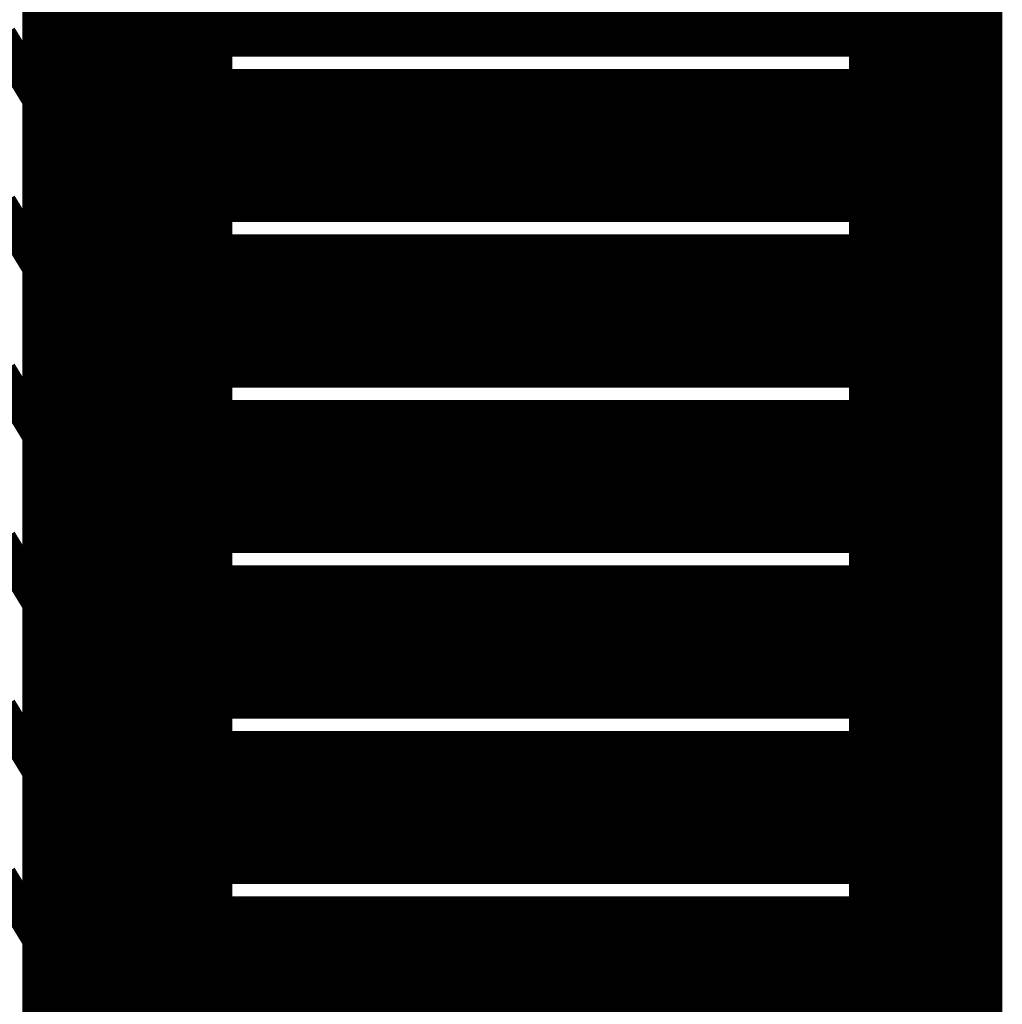
# Model space of a CAD drawing. Extents: x -1.35 to 0.4, y 1.55 to 3.94.
# Drawn here: x 0.27 to 0.35, y 2.26 to 2.35 of the extents above; entities that cross this region are included whole.
import ezdxf

# ---------------------------------------------------------------- set-up
doc = ezdxf.new("R2010")
doc.units = 0
doc.header["$MEASUREMENT"] = 0

msp = doc.modelspace()

# ---------------------------------------------------------------- linework, layer by layer
at = {"color": 0}
for points in [[(0.278059, 2.65615, 0.003, 0.003, 0), (0.278059, 1.90615, 0.003, 0.003, 0)], [(0.278059, 1.90615, 0.003, 0.003, 0), (0.278059, 2.65615, 0.003, 0.003, 0)], [(0.278059, 2.65615, 0.003, 0.003, 0), (0.278059, 1.90615, 0.003, 0.003, 0)], [(0.278059, 1.90615, 0.003, 0.003, 0), (0.278059, 2.65615, 0.003, 0.003, 0)], [(0.347854, 1.90615, 0.003, 0.003, 0), (0.347854, 2.65615, 0.003, 0.003, 0)], [(0.347854, 1.90615, 0.003, 0.003, 0), (0.347854, 2.65615, 0.003, 0.003, 0)], [(0.278059, 2.35615, 0.01389, 0.01389, 0), (0.278059, 2.38615, 0.01389, 0.01389, 0)], [(0.347854, 2.38615, 0.01389, 0.01389, 0), (0.347854, 2.35615, 0.01389, 0.01389, 0)], [(0.276555, 2.349618, 0.003, 0.003, 0), (0.276555, 2.380213, 0.003, 0.003, 0)], [(0.276555, 2.349618, 0.003, 0.003, 0), (0.276555, 2.380213, 0.003, 0.003, 0)], [(0.278059, 2.34115, 0.01389, 0.01389, 0), (0.278059, 2.37115, 0.01389, 0.01389, 0)], [(0.347854, 2.37115, 0.01389, 0.01389, 0), (0.347854, 2.34115, 0.01389, 0.01389, 0)], [(0.278059, 2.372898, 0.003, 0.003, 0), (0.278059, 2.342303, 0.003, 0.003, 0)], [(0.278059, 2.372898, 0.003, 0.003, 0), (0.278059, 2.342303, 0.003, 0.003, 0)], [(0.278059, 2.34115, 0.003, 0.003, 0), (0.278059, 2.37115, 0.003, 0.003, 0)], [(0.347854, 2.37115, 0.003, 0.003, 0), (0.347854, 2.34115, 0.003, 0.003, 0)], [(0.276555, 2.334327, 0.003, 0.003, 0), (0.276555, 2.364906, 0.003, 0.003, 0)], [(0.276555, 2.334327, 0.003, 0.003, 0), (0.276555, 2.364906, 0.003, 0.003, 0)], [(0.278059, 2.32615, 0.01389, 0.01389, 0), (0.278059, 2.35615, 0.01389, 0.01389, 0)], [(0.278059, 2.35615, 0.01389, 0.01389, 0), (0.347854, 2.35615, 0.01389, 0.01389, 0)], [(0.347854, 2.35615, 0.01389, 0.01389, 0), (0.278059, 2.35615, 0.01389, 0.01389, 0)], [(0.347854, 2.35615, 0.01389, 0.01389, 0), (0.347854, 2.32615, 0.01389, 0.01389, 0)], [(0.278059, 2.357591, 0.003, 0.003, 0), (0.278059, 2.327012, 0.003, 0.003, 0)], [(0.278059, 2.357591, 0.003, 0.003, 0), (0.278059, 2.327012, 0.003, 0.003, 0)], [(0.278059, 2.32615, 0.003, 0.003, 0), (0.278059, 2.35615, 0.003, 0.003, 0)], [(0.347854, 2.35615, 0.003, 0.003, 0), (0.347854, 2.32615, 0.003, 0.003, 0)], [(0.276555, 2.319039, 0.003, 0.003, 0), (0.276555, 2.349618, 0.003, 0.003, 0)], [(0.276555, 2.349618, 0.003, 0.003, 0), (0.278059, 2.342303, 0.003, 0.003, 0)], [(0.278059, 2.342303, 0.003, 0.003, 0), (0.276555, 2.349618, 0.003, 0.003, 0)], [(0.276555, 2.319039, 0.003, 0.003, 0), (0.276555, 2.349618, 0.003, 0.003, 0)], [(0.276555, 2.349618, 0.003, 0.003, 0), (0.278059, 2.342303, 0.003, 0.003, 0)], [(0.278059, 2.342303, 0.003, 0.003, 0), (0.276555, 2.349618, 0.003, 0.003, 0)], [(0.278059, 2.31115, 0.01389, 0.01389, 0), (0.278059, 2.34115, 0.01389, 0.01389, 0)], [(0.278059, 2.34115, 0.01389, 0.01389, 0), (0.347854, 2.34115, 0.01389, 0.01389, 0)], [(0.347854, 2.34115, 0.01389, 0.01389, 0), (0.278059, 2.34115, 0.01389, 0.01389, 0)], [(0.347854, 2.34115, 0.01389, 0.01389, 0), (0.347854, 2.31115, 0.01389, 0.01389, 0)], [(0.278059, 2.342303, 0.003, 0.003, 0), (0.278059, 2.311724, 0.003, 0.003, 0)], [(0.278059, 2.342303, 0.003, 0.003, 0), (0.278059, 2.311724, 0.003, 0.003, 0)], [(0.278059, 2.31115, 0.003, 0.003, 0), (0.278059, 2.34115, 0.003, 0.003, 0)], [(0.278059, 2.34115, 0.003, 0.003, 0), (0.347854, 2.34115, 0.003, 0.003, 0)], [(0.347854, 2.34115, 0.003, 0.003, 0), (0.278059, 2.34115, 0.003, 0.003, 0)], [(0.347854, 2.34115, 0.003, 0.003, 0), (0.347854, 2.31115, 0.003, 0.003, 0)], [(0.276555, 2.303752, 0.003, 0.003, 0), (0.276555, 2.334327, 0.003, 0.003, 0)], [(0.276555, 2.334327, 0.003, 0.003, 0), (0.278059, 2.327012, 0.003, 0.003, 0)], [(0.278059, 2.327012, 0.003, 0.003, 0), (0.276555, 2.334327, 0.003, 0.003, 0)], [(0.276555, 2.303752, 0.003, 0.003, 0), (0.276555, 2.334327, 0.003, 0.003, 0)], [(0.276555, 2.334327, 0.003, 0.003, 0), (0.278059, 2.327012, 0.003, 0.003, 0)], [(0.278059, 2.327012, 0.003, 0.003, 0), (0.276555, 2.334327, 0.003, 0.003, 0)], [(0.278059, 2.29615, 0.01389, 0.01389, 0), (0.278059, 2.32615, 0.01389, 0.01389, 0)], [(0.278059, 2.32615, 0.01389, 0.01389, 0), (0.347854, 2.32615, 0.01389, 0.01389, 0)], [(0.347854, 2.32615, 0.01389, 0.01389, 0), (0.278059, 2.32615, 0.01389, 0.01389, 0)], [(0.347854, 2.32615, 0.01389, 0.01389, 0), (0.347854, 2.29615, 0.01389, 0.01389, 0)], [(0.278059, 2.327012, 0.003, 0.003, 0), (0.278059, 2.296437, 0.003, 0.003, 0)], [(0.278059, 2.327012, 0.003, 0.003, 0), (0.278059, 2.296437, 0.003, 0.003, 0)], [(0.278059, 2.29615, 0.003, 0.003, 0), (0.278059, 2.32615, 0.003, 0.003, 0)], [(0.278059, 2.32615, 0.003, 0.003, 0), (0.347854, 2.32615, 0.003, 0.003, 0)], [(0.347854, 2.32615, 0.003, 0.003, 0), (0.278059, 2.32615, 0.003, 0.003, 0)], [(0.347854, 2.32615, 0.003, 0.003, 0), (0.347854, 2.29615, 0.003, 0.003, 0)], [(0.278059, 2.311724, 0.003, 0.003, 0), (0.276555, 2.319039, 0.003, 0.003, 0)], [(0.278059, 2.311724, 0.003, 0.003, 0), (0.276555, 2.319039, 0.003, 0.003, 0)], [(0.278059, 2.28115, 0.01389, 0.01389, 0), (0.278059, 2.31115, 0.01389, 0.01389, 0)], [(0.278059, 2.31115, 0.01389, 0.01389, 0), (0.347854, 2.31115, 0.01389, 0.01389, 0)], [(0.347854, 2.31115, 0.01389, 0.01389, 0), (0.278059, 2.31115, 0.01389, 0.01389, 0)], [(0.347854, 2.31115, 0.01389, 0.01389, 0), (0.347854, 2.28115, 0.01389, 0.01389, 0)], [(0.278059, 2.28115, 0.003, 0.003, 0), (0.278059, 2.31115, 0.003, 0.003, 0)], [(0.278059, 2.31115, 0.003, 0.003, 0), (0.347854, 2.31115, 0.003, 0.003, 0)], [(0.347854, 2.31115, 0.003, 0.003, 0), (0.278059, 2.31115, 0.003, 0.003, 0)], [(0.347854, 2.31115, 0.003, 0.003, 0), (0.347854, 2.28115, 0.003, 0.003, 0)], [(0.278059, 2.296437, 0.003, 0.003, 0), (0.276555, 2.303752, 0.003, 0.003, 0)], [(0.278059, 2.296437, 0.003, 0.003, 0), (0.276555, 2.303752, 0.003, 0.003, 0)], [(0.278059, 2.26615, 0.01389, 0.01389, 0), (0.278059, 2.29615, 0.01389, 0.01389, 0)], [(0.278059, 2.29615, 0.01389, 0.01389, 0), (0.347854, 2.29615, 0.01389, 0.01389, 0)], [(0.347854, 2.29615, 0.01389, 0.01389, 0), (0.278059, 2.29615, 0.01389, 0.01389, 0)], [(0.347854, 2.29615, 0.01389, 0.01389, 0), (0.347854, 2.26615, 0.01389, 0.01389, 0)], [(0.278059, 2.26615, 0.003, 0.003, 0), (0.278059, 2.29615, 0.003, 0.003, 0)], [(0.278059, 2.29615, 0.003, 0.003, 0), (0.347854, 2.29615, 0.003, 0.003, 0)], [(0.347854, 2.29615, 0.003, 0.003, 0), (0.278059, 2.29615, 0.003, 0.003, 0)], [(0.347854, 2.29615, 0.003, 0.003, 0), (0.347854, 2.26615, 0.003, 0.003, 0)], [(0.278059, 2.25115, 0.01389, 0.01389, 0), (0.278059, 2.28115, 0.01389, 0.01389, 0)], [(0.278059, 2.28115, 0.01389, 0.01389, 0), (0.347854, 2.28115, 0.01389, 0.01389, 0)], [(0.347854, 2.28115, 0.01389, 0.01389, 0), (0.278059, 2.28115, 0.01389, 0.01389, 0)], [(0.347854, 2.28115, 0.01389, 0.01389, 0), (0.347854, 2.25115, 0.01389, 0.01389, 0)], [(0.278059, 2.25115, 0.003, 0.003, 0), (0.278059, 2.28115, 0.003, 0.003, 0)], [(0.278059, 2.28115, 0.003, 0.003, 0), (0.347854, 2.28115, 0.003, 0.003, 0)], [(0.347854, 2.28115, 0.003, 0.003, 0), (0.278059, 2.28115, 0.003, 0.003, 0)], [(0.347854, 2.28115, 0.003, 0.003, 0), (0.347854, 2.25115, 0.003, 0.003, 0)], [(0.278059, 2.23615, 0.01389, 0.01389, 0), (0.278059, 2.26615, 0.01389, 0.01389, 0)], [(0.278059, 2.26615, 0.01389, 0.01389, 0), (0.347854, 2.26615, 0.01389, 0.01389, 0)], [(0.347854, 2.26615, 0.01389, 0.01389, 0), (0.278059, 2.26615, 0.01389, 0.01389, 0)], [(0.347854, 2.26615, 0.01389, 0.01389, 0), (0.347854, 2.23615, 0.01389, 0.01389, 0)], [(0.278059, 2.23615, 0.003, 0.003, 0), (0.278059, 2.26615, 0.003, 0.003, 0)], [(0.278059, 2.26615, 0.003, 0.003, 0), (0.347854, 2.26615, 0.003, 0.003, 0)], [(0.347854, 2.26615, 0.003, 0.003, 0), (0.278059, 2.26615, 0.003, 0.003, 0)], [(0.347854, 2.26615, 0.003, 0.003, 0), (0.347854, 2.23615, 0.003, 0.003, 0)]]:
    msp.add_lwpolyline(points, format="xyseb", dxfattribs=at)
at = {"color": 118}
for points in [[(0.276555, 2.380154, 0.003, 0.003, 0), (0.276555, 2.349587, 0.003, 0.003, 0)], [(0.276555, 2.380154, 0.003, 0.003, 0), (0.276555, 2.349587, 0.003, 0.003, 0)], [(0.272811, 2.348114, 0.003, 0.003, 0), (0.272811, 2.378661, 0.003, 0.003, 0)], [(0.272811, 2.348114, 0.003, 0.003, 0), (0.272811, 2.378661, 0.003, 0.003, 0)], [(0.272811, 2.378594, 0.003, 0.003, 0), (0.272811, 2.348079, 0.003, 0.003, 0)], [(0.272811, 2.378594, 0.003, 0.003, 0), (0.272811, 2.348079, 0.003, 0.003, 0)], [(0.267476, 2.345354, 0.003, 0.003, 0), (0.267476, 2.375843, 0.003, 0.003, 0)], [(0.267476, 2.345354, 0.003, 0.003, 0), (0.267476, 2.375843, 0.003, 0.003, 0)], [(0.267476, 2.375787, 0.003, 0.003, 0), (0.267476, 2.345327, 0.003, 0.003, 0)], [(0.267476, 2.375787, 0.003, 0.003, 0), (0.267476, 2.345327, 0.003, 0.003, 0)], [(0.274839, 2.34137, 0.003, 0.003, 0), (0.274839, 2.371941, 0.003, 0.003, 0)], [(0.274839, 2.34137, 0.003, 0.003, 0), (0.274839, 2.371941, 0.003, 0.003, 0)], [(0.274839, 2.371886, 0.003, 0.003, 0), (0.274839, 2.341339, 0.003, 0.003, 0)], [(0.274839, 2.371886, 0.003, 0.003, 0), (0.274839, 2.341339, 0.003, 0.003, 0)], [(0.27039, 2.339283, 0.003, 0.003, 0), (0.27039, 2.369803, 0.003, 0.003, 0)], [(0.27039, 2.339283, 0.003, 0.003, 0), (0.27039, 2.369803, 0.003, 0.003, 0)], [(0.27039, 2.369744, 0.003, 0.003, 0), (0.27039, 2.339256, 0.003, 0.003, 0)], [(0.27039, 2.369744, 0.003, 0.003, 0), (0.27039, 2.339256, 0.003, 0.003, 0)], [(0.276555, 2.36487, 0.003, 0.003, 0), (0.276555, 2.334299, 0.003, 0.003, 0)], [(0.276555, 2.36487, 0.003, 0.003, 0), (0.276555, 2.334299, 0.003, 0.003, 0)], [(0.272811, 2.332846, 0.003, 0.003, 0), (0.272811, 2.363394, 0.003, 0.003, 0)], [(0.272811, 2.332846, 0.003, 0.003, 0), (0.272811, 2.363394, 0.003, 0.003, 0)], [(0.272811, 2.363339, 0.003, 0.003, 0), (0.272811, 2.332819, 0.003, 0.003, 0)], [(0.272811, 2.363339, 0.003, 0.003, 0), (0.272811, 2.332819, 0.003, 0.003, 0)], [(0.267476, 2.33011, 0.003, 0.003, 0), (0.267476, 2.360598, 0.003, 0.003, 0)], [(0.267476, 2.33011, 0.003, 0.003, 0), (0.267476, 2.360598, 0.003, 0.003, 0)], [(0.267476, 2.360555, 0.003, 0.003, 0), (0.267476, 2.330102, 0.003, 0.003, 0)], [(0.267476, 2.360555, 0.003, 0.003, 0), (0.267476, 2.330102, 0.003, 0.003, 0)], [(0.274839, 2.326087, 0.003, 0.003, 0), (0.274839, 2.356657, 0.003, 0.003, 0)], [(0.274839, 2.356657, 0.003, 0.003, 0), (0.276555, 2.349587, 0.003, 0.003, 0)], [(0.276555, 2.349587, 0.003, 0.003, 0), (0.274839, 2.356657, 0.003, 0.003, 0)], [(0.274839, 2.326087, 0.003, 0.003, 0), (0.274839, 2.356657, 0.003, 0.003, 0)], [(0.274839, 2.356657, 0.003, 0.003, 0), (0.276555, 2.349587, 0.003, 0.003, 0)], [(0.276555, 2.349587, 0.003, 0.003, 0), (0.274839, 2.356657, 0.003, 0.003, 0)], [(0.274839, 2.356618, 0.003, 0.003, 0), (0.274839, 2.326071, 0.003, 0.003, 0)], [(0.274839, 2.356618, 0.003, 0.003, 0), (0.274839, 2.326071, 0.003, 0.003, 0)], [(0.27039, 2.324024, 0.003, 0.003, 0), (0.27039, 2.354543, 0.003, 0.003, 0)], [(0.27039, 2.354543, 0.003, 0.003, 0), (0.272811, 2.348079, 0.003, 0.003, 0)], [(0.272811, 2.348079, 0.003, 0.003, 0), (0.27039, 2.354543, 0.003, 0.003, 0)], [(0.27039, 2.324024, 0.003, 0.003, 0), (0.27039, 2.354543, 0.003, 0.003, 0)], [(0.27039, 2.354543, 0.003, 0.003, 0), (0.272811, 2.348079, 0.003, 0.003, 0)], [(0.272811, 2.348079, 0.003, 0.003, 0), (0.27039, 2.354543, 0.003, 0.003, 0)], [(0.27039, 2.3545, 0.003, 0.003, 0), (0.27039, 2.324012, 0.003, 0.003, 0)], [(0.27039, 2.3545, 0.003, 0.003, 0), (0.27039, 2.324012, 0.003, 0.003, 0)], [(0.263992, 2.351043, 0.003, 0.003, 0), (0.267476, 2.345327, 0.003, 0.003, 0)], [(0.267476, 2.345327, 0.003, 0.003, 0), (0.263992, 2.351043, 0.003, 0.003, 0)], [(0.263992, 2.351043, 0.003, 0.003, 0), (0.267476, 2.345327, 0.003, 0.003, 0)], [(0.267476, 2.345327, 0.003, 0.003, 0), (0.263992, 2.351043, 0.003, 0.003, 0)], [(0.276555, 2.349587, 0.003, 0.003, 0), (0.276555, 2.319016, 0.003, 0.003, 0)], [(0.276555, 2.349587, 0.003, 0.003, 0), (0.276555, 2.319016, 0.003, 0.003, 0)], [(0.272811, 2.317579, 0.003, 0.003, 0), (0.272811, 2.348114, 0.003, 0.003, 0)], [(0.272811, 2.348114, 0.003, 0.003, 0), (0.274839, 2.341339, 0.003, 0.003, 0)], [(0.274839, 2.341339, 0.003, 0.003, 0), (0.272811, 2.348114, 0.003, 0.003, 0)], [(0.272811, 2.317579, 0.003, 0.003, 0), (0.272811, 2.348114, 0.003, 0.003, 0)], [(0.272811, 2.348114, 0.003, 0.003, 0), (0.274839, 2.341339, 0.003, 0.003, 0)], [(0.274839, 2.341339, 0.003, 0.003, 0), (0.272811, 2.348114, 0.003, 0.003, 0)], [(0.272811, 2.348079, 0.003, 0.003, 0), (0.272811, 2.317559, 0.003, 0.003, 0)], [(0.272811, 2.348079, 0.003, 0.003, 0), (0.272811, 2.317559, 0.003, 0.003, 0)], [(0.267476, 2.314866, 0.003, 0.003, 0), (0.267476, 2.345354, 0.003, 0.003, 0)], [(0.267476, 2.345354, 0.003, 0.003, 0), (0.27039, 2.339256, 0.003, 0.003, 0)], [(0.27039, 2.339256, 0.003, 0.003, 0), (0.267476, 2.345354, 0.003, 0.003, 0)], [(0.267476, 2.314866, 0.003, 0.003, 0), (0.267476, 2.345354, 0.003, 0.003, 0)], [(0.267476, 2.345354, 0.003, 0.003, 0), (0.27039, 2.339256, 0.003, 0.003, 0)], [(0.27039, 2.339256, 0.003, 0.003, 0), (0.267476, 2.345354, 0.003, 0.003, 0)], [(0.267476, 2.345327, 0.003, 0.003, 0), (0.267476, 2.314874, 0.003, 0.003, 0)], [(0.267476, 2.345327, 0.003, 0.003, 0), (0.267476, 2.314874, 0.003, 0.003, 0)], [(0.274839, 2.310803, 0.003, 0.003, 0), (0.274839, 2.34137, 0.003, 0.003, 0)], [(0.274839, 2.34137, 0.003, 0.003, 0), (0.276555, 2.334299, 0.003, 0.003, 0)], [(0.276555, 2.334299, 0.003, 0.003, 0), (0.274839, 2.34137, 0.003, 0.003, 0)], [(0.274839, 2.310803, 0.003, 0.003, 0), (0.274839, 2.34137, 0.003, 0.003, 0)], [(0.274839, 2.34137, 0.003, 0.003, 0), (0.276555, 2.334299, 0.003, 0.003, 0)], [(0.276555, 2.334299, 0.003, 0.003, 0), (0.274839, 2.34137, 0.003, 0.003, 0)], [(0.274839, 2.341339, 0.003, 0.003, 0), (0.274839, 2.310803, 0.003, 0.003, 0)], [(0.274839, 2.341339, 0.003, 0.003, 0), (0.274839, 2.310803, 0.003, 0.003, 0)], [(0.27039, 2.308768, 0.003, 0.003, 0), (0.27039, 2.339283, 0.003, 0.003, 0)], [(0.27039, 2.339283, 0.003, 0.003, 0), (0.272811, 2.332819, 0.003, 0.003, 0)], [(0.272811, 2.332819, 0.003, 0.003, 0), (0.27039, 2.339283, 0.003, 0.003, 0)], [(0.27039, 2.308768, 0.003, 0.003, 0), (0.27039, 2.339283, 0.003, 0.003, 0)], [(0.27039, 2.339283, 0.003, 0.003, 0), (0.272811, 2.332819, 0.003, 0.003, 0)], [(0.272811, 2.332819, 0.003, 0.003, 0), (0.27039, 2.339283, 0.003, 0.003, 0)], [(0.27039, 2.339256, 0.003, 0.003, 0), (0.27039, 2.308768, 0.003, 0.003, 0)], [(0.27039, 2.339256, 0.003, 0.003, 0), (0.27039, 2.308768, 0.003, 0.003, 0)], [(0.263992, 2.335819, 0.003, 0.003, 0), (0.267476, 2.330102, 0.003, 0.003, 0)], [(0.267476, 2.330102, 0.003, 0.003, 0), (0.263992, 2.335819, 0.003, 0.003, 0)], [(0.263992, 2.335819, 0.003, 0.003, 0), (0.267476, 2.330102, 0.003, 0.003, 0)], [(0.267476, 2.330102, 0.003, 0.003, 0), (0.263992, 2.335819, 0.003, 0.003, 0)], [(0.276555, 2.334299, 0.003, 0.003, 0), (0.276555, 2.303732, 0.003, 0.003, 0)], [(0.276555, 2.334299, 0.003, 0.003, 0), (0.276555, 2.303732, 0.003, 0.003, 0)], [(0.272811, 2.302307, 0.003, 0.003, 0), (0.272811, 2.332846, 0.003, 0.003, 0)], [(0.272811, 2.332846, 0.003, 0.003, 0), (0.274839, 2.326071, 0.003, 0.003, 0)], [(0.274839, 2.326071, 0.003, 0.003, 0), (0.272811, 2.332846, 0.003, 0.003, 0)], [(0.272811, 2.302307, 0.003, 0.003, 0), (0.272811, 2.332846, 0.003, 0.003, 0)], [(0.272811, 2.332846, 0.003, 0.003, 0), (0.274839, 2.326071, 0.003, 0.003, 0)], [(0.274839, 2.326071, 0.003, 0.003, 0), (0.272811, 2.332846, 0.003, 0.003, 0)], [(0.272811, 2.332819, 0.003, 0.003, 0), (0.272811, 2.302303, 0.003, 0.003, 0)], [(0.272811, 2.332819, 0.003, 0.003, 0), (0.272811, 2.302303, 0.003, 0.003, 0)], [(0.267476, 2.299626, 0.003, 0.003, 0), (0.267476, 2.33011, 0.003, 0.003, 0)], [(0.267476, 2.33011, 0.003, 0.003, 0), (0.27039, 2.324012, 0.003, 0.003, 0)], [(0.27039, 2.324012, 0.003, 0.003, 0), (0.267476, 2.33011, 0.003, 0.003, 0)], [(0.267476, 2.299626, 0.003, 0.003, 0), (0.267476, 2.33011, 0.003, 0.003, 0)], [(0.267476, 2.33011, 0.003, 0.003, 0), (0.27039, 2.324012, 0.003, 0.003, 0)], [(0.27039, 2.324012, 0.003, 0.003, 0), (0.267476, 2.33011, 0.003, 0.003, 0)], [(0.267476, 2.330102, 0.003, 0.003, 0), (0.267476, 2.299642, 0.003, 0.003, 0)], [(0.267476, 2.330102, 0.003, 0.003, 0), (0.267476, 2.299642, 0.003, 0.003, 0)], [(0.274839, 2.295516, 0.003, 0.003, 0), (0.274839, 2.326087, 0.003, 0.003, 0)], [(0.274839, 2.326087, 0.003, 0.003, 0), (0.276555, 2.319016, 0.003, 0.003, 0)], [(0.276555, 2.319016, 0.003, 0.003, 0), (0.274839, 2.326087, 0.003, 0.003, 0)], [(0.274839, 2.295516, 0.003, 0.003, 0), (0.274839, 2.326087, 0.003, 0.003, 0)], [(0.274839, 2.326087, 0.003, 0.003, 0), (0.276555, 2.319016, 0.003, 0.003, 0)], [(0.276555, 2.319016, 0.003, 0.003, 0), (0.274839, 2.326087, 0.003, 0.003, 0)], [(0.274839, 2.326071, 0.003, 0.003, 0), (0.274839, 2.295531, 0.003, 0.003, 0)], [(0.274839, 2.326071, 0.003, 0.003, 0), (0.274839, 2.295531, 0.003, 0.003, 0)], [(0.27039, 2.293512, 0.003, 0.003, 0), (0.27039, 2.324024, 0.003, 0.003, 0)], [(0.27039, 2.324024, 0.003, 0.003, 0), (0.272811, 2.317559, 0.003, 0.003, 0)], [(0.272811, 2.317559, 0.003, 0.003, 0), (0.27039, 2.324024, 0.003, 0.003, 0)], [(0.27039, 2.293512, 0.003, 0.003, 0), (0.27039, 2.324024, 0.003, 0.003, 0)], [(0.27039, 2.324024, 0.003, 0.003, 0), (0.272811, 2.317559, 0.003, 0.003, 0)], [(0.272811, 2.317559, 0.003, 0.003, 0), (0.27039, 2.324024, 0.003, 0.003, 0)], [(0.27039, 2.324012, 0.003, 0.003, 0), (0.27039, 2.293528, 0.003, 0.003, 0)], [(0.27039, 2.324012, 0.003, 0.003, 0), (0.27039, 2.293528, 0.003, 0.003, 0)], [(0.263992, 2.320587, 0.003, 0.003, 0), (0.267476, 2.314874, 0.003, 0.003, 0)], [(0.267476, 2.314874, 0.003, 0.003, 0), (0.263992, 2.320587, 0.003, 0.003, 0)], [(0.263992, 2.320587, 0.003, 0.003, 0), (0.267476, 2.314874, 0.003, 0.003, 0)], [(0.267476, 2.314874, 0.003, 0.003, 0), (0.263992, 2.320587, 0.003, 0.003, 0)], [(0.276555, 2.288445, 0.003, 0.003, 0), (0.276555, 2.319039, 0.003, 0.003, 0)], [(0.276555, 2.319039, 0.003, 0.003, 0), (0.278059, 2.311724, 0.003, 0.003, 0)], [(0.276555, 2.288445, 0.003, 0.003, 0), (0.276555, 2.319039, 0.003, 0.003, 0)], [(0.276555, 2.319039, 0.003, 0.003, 0), (0.278059, 2.311724, 0.003, 0.003, 0)], [(0.276555, 2.319016, 0.003, 0.003, 0), (0.276555, 2.288445, 0.003, 0.003, 0)], [(0.276555, 2.319016, 0.003, 0.003, 0), (0.276555, 2.288445, 0.003, 0.003, 0)], [(0.272811, 2.287035, 0.003, 0.003, 0), (0.272811, 2.317579, 0.003, 0.003, 0)], [(0.272811, 2.317579, 0.003, 0.003, 0), (0.274839, 2.310803, 0.003, 0.003, 0)], [(0.274839, 2.310803, 0.003, 0.003, 0), (0.272811, 2.317579, 0.003, 0.003, 0)], [(0.272811, 2.287035, 0.003, 0.003, 0), (0.272811, 2.317579, 0.003, 0.003, 0)], [(0.272811, 2.317579, 0.003, 0.003, 0), (0.274839, 2.310803, 0.003, 0.003, 0)], [(0.274839, 2.310803, 0.003, 0.003, 0), (0.272811, 2.317579, 0.003, 0.003, 0)], [(0.272811, 2.317559, 0.003, 0.003, 0), (0.272811, 2.287047, 0.003, 0.003, 0)], [(0.272811, 2.317559, 0.003, 0.003, 0), (0.272811, 2.287047, 0.003, 0.003, 0)], [(0.267476, 2.314874, 0.003, 0.003, 0), (0.267476, 2.284417, 0.003, 0.003, 0)], [(0.267476, 2.314874, 0.003, 0.003, 0), (0.267476, 2.284417, 0.003, 0.003, 0)], [(0.267476, 2.284382, 0.003, 0.003, 0), (0.267476, 2.314866, 0.003, 0.003, 0)], [(0.267476, 2.314866, 0.003, 0.003, 0), (0.27039, 2.308768, 0.003, 0.003, 0)], [(0.27039, 2.308768, 0.003, 0.003, 0), (0.267476, 2.314866, 0.003, 0.003, 0)], [(0.267476, 2.284382, 0.003, 0.003, 0), (0.267476, 2.314866, 0.003, 0.003, 0)], [(0.267476, 2.314866, 0.003, 0.003, 0), (0.27039, 2.308768, 0.003, 0.003, 0)], [(0.27039, 2.308768, 0.003, 0.003, 0), (0.267476, 2.314866, 0.003, 0.003, 0)], [(0.278059, 2.311724, 0.003, 0.003, 0), (0.278059, 2.28113, 0.003, 0.003, 0)], [(0.278059, 2.311724, 0.003, 0.003, 0), (0.278059, 2.28113, 0.003, 0.003, 0)], [(0.274839, 2.280248, 0.003, 0.003, 0), (0.274839, 2.310803, 0.003, 0.003, 0)], [(0.274839, 2.310803, 0.003, 0.003, 0), (0.276555, 2.303732, 0.003, 0.003, 0)], [(0.276555, 2.303732, 0.003, 0.003, 0), (0.274839, 2.310803, 0.003, 0.003, 0)], [(0.274839, 2.310803, 0.003, 0.003, 0), (0.274839, 2.28026, 0.003, 0.003, 0)], [(0.274839, 2.280248, 0.003, 0.003, 0), (0.274839, 2.310803, 0.003, 0.003, 0)], [(0.274839, 2.310803, 0.003, 0.003, 0), (0.276555, 2.303732, 0.003, 0.003, 0)], [(0.276555, 2.303732, 0.003, 0.003, 0), (0.274839, 2.310803, 0.003, 0.003, 0)], [(0.274839, 2.310803, 0.003, 0.003, 0), (0.274839, 2.28026, 0.003, 0.003, 0)], [(0.27039, 2.278252, 0.003, 0.003, 0), (0.27039, 2.308768, 0.003, 0.003, 0)], [(0.27039, 2.308768, 0.003, 0.003, 0), (0.272811, 2.302303, 0.003, 0.003, 0)], [(0.272811, 2.302303, 0.003, 0.003, 0), (0.27039, 2.308768, 0.003, 0.003, 0)], [(0.27039, 2.308768, 0.003, 0.003, 0), (0.27039, 2.278283, 0.003, 0.003, 0)], [(0.27039, 2.278252, 0.003, 0.003, 0), (0.27039, 2.308768, 0.003, 0.003, 0)], [(0.27039, 2.308768, 0.003, 0.003, 0), (0.272811, 2.302303, 0.003, 0.003, 0)], [(0.272811, 2.302303, 0.003, 0.003, 0), (0.27039, 2.308768, 0.003, 0.003, 0)], [(0.27039, 2.308768, 0.003, 0.003, 0), (0.27039, 2.278283, 0.003, 0.003, 0)], [(0.263992, 2.305358, 0.003, 0.003, 0), (0.267476, 2.299642, 0.003, 0.003, 0)], [(0.267476, 2.299642, 0.003, 0.003, 0), (0.263992, 2.305358, 0.003, 0.003, 0)], [(0.263992, 2.305358, 0.003, 0.003, 0), (0.267476, 2.299642, 0.003, 0.003, 0)], [(0.267476, 2.299642, 0.003, 0.003, 0), (0.263992, 2.305358, 0.003, 0.003, 0)], [(0.276555, 2.273154, 0.003, 0.003, 0), (0.276555, 2.303752, 0.003, 0.003, 0)], [(0.276555, 2.303752, 0.003, 0.003, 0), (0.278059, 2.296437, 0.003, 0.003, 0)], [(0.276555, 2.273154, 0.003, 0.003, 0), (0.276555, 2.303752, 0.003, 0.003, 0)], [(0.276555, 2.303752, 0.003, 0.003, 0), (0.278059, 2.296437, 0.003, 0.003, 0)], [(0.276555, 2.303732, 0.003, 0.003, 0), (0.276555, 2.273177, 0.003, 0.003, 0)], [(0.276555, 2.303732, 0.003, 0.003, 0), (0.276555, 2.273177, 0.003, 0.003, 0)], [(0.272811, 2.271768, 0.003, 0.003, 0), (0.272811, 2.302307, 0.003, 0.003, 0)], [(0.272811, 2.302307, 0.003, 0.003, 0), (0.274839, 2.295531, 0.003, 0.003, 0)], [(0.274839, 2.295531, 0.003, 0.003, 0), (0.272811, 2.302307, 0.003, 0.003, 0)], [(0.272811, 2.271768, 0.003, 0.003, 0), (0.272811, 2.302307, 0.003, 0.003, 0)], [(0.272811, 2.302307, 0.003, 0.003, 0), (0.274839, 2.295531, 0.003, 0.003, 0)], [(0.274839, 2.295531, 0.003, 0.003, 0), (0.272811, 2.302307, 0.003, 0.003, 0)], [(0.272811, 2.302303, 0.003, 0.003, 0), (0.272811, 2.271787, 0.003, 0.003, 0)], [(0.272811, 2.302303, 0.003, 0.003, 0), (0.272811, 2.271787, 0.003, 0.003, 0)], [(0.267476, 2.299642, 0.003, 0.003, 0), (0.267476, 2.269189, 0.003, 0.003, 0)], [(0.267476, 2.299642, 0.003, 0.003, 0), (0.267476, 2.269189, 0.003, 0.003, 0)], [(0.267476, 2.269138, 0.003, 0.003, 0), (0.267476, 2.299626, 0.003, 0.003, 0)], [(0.267476, 2.299626, 0.003, 0.003, 0), (0.27039, 2.293528, 0.003, 0.003, 0)], [(0.27039, 2.293528, 0.003, 0.003, 0), (0.267476, 2.299626, 0.003, 0.003, 0)], [(0.267476, 2.269138, 0.003, 0.003, 0), (0.267476, 2.299626, 0.003, 0.003, 0)], [(0.267476, 2.299626, 0.003, 0.003, 0), (0.27039, 2.293528, 0.003, 0.003, 0)], [(0.27039, 2.293528, 0.003, 0.003, 0), (0.267476, 2.299626, 0.003, 0.003, 0)], [(0.278059, 2.296437, 0.003, 0.003, 0), (0.278059, 2.265839, 0.003, 0.003, 0)], [(0.278059, 2.296437, 0.003, 0.003, 0), (0.278059, 2.265839, 0.003, 0.003, 0)], [(0.274839, 2.295531, 0.003, 0.003, 0), (0.274839, 2.264992, 0.003, 0.003, 0)], [(0.274839, 2.295531, 0.003, 0.003, 0), (0.274839, 2.264992, 0.003, 0.003, 0)], [(0.274839, 2.264965, 0.003, 0.003, 0), (0.274839, 2.295516, 0.003, 0.003, 0)], [(0.274839, 2.295516, 0.003, 0.003, 0), (0.276555, 2.288445, 0.003, 0.003, 0)], [(0.276555, 2.288445, 0.003, 0.003, 0), (0.274839, 2.295516, 0.003, 0.003, 0)], [(0.274839, 2.264965, 0.003, 0.003, 0), (0.274839, 2.295516, 0.003, 0.003, 0)], [(0.274839, 2.295516, 0.003, 0.003, 0), (0.276555, 2.288445, 0.003, 0.003, 0)], [(0.276555, 2.288445, 0.003, 0.003, 0), (0.274839, 2.295516, 0.003, 0.003, 0)], [(0.27039, 2.293528, 0.003, 0.003, 0), (0.27039, 2.263039, 0.003, 0.003, 0)], [(0.27039, 2.293528, 0.003, 0.003, 0), (0.27039, 2.263039, 0.003, 0.003, 0)], [(0.27039, 2.262992, 0.003, 0.003, 0), (0.27039, 2.293512, 0.003, 0.003, 0)], [(0.27039, 2.293512, 0.003, 0.003, 0), (0.272811, 2.287047, 0.003, 0.003, 0)], [(0.272811, 2.287047, 0.003, 0.003, 0), (0.27039, 2.293512, 0.003, 0.003, 0)], [(0.27039, 2.262992, 0.003, 0.003, 0), (0.27039, 2.293512, 0.003, 0.003, 0)], [(0.27039, 2.293512, 0.003, 0.003, 0), (0.272811, 2.287047, 0.003, 0.003, 0)], [(0.272811, 2.287047, 0.003, 0.003, 0), (0.27039, 2.293512, 0.003, 0.003, 0)], [(0.263992, 2.290134, 0.003, 0.003, 0), (0.267476, 2.284417, 0.003, 0.003, 0)], [(0.267476, 2.284417, 0.003, 0.003, 0), (0.263992, 2.290134, 0.003, 0.003, 0)], [(0.263992, 2.290134, 0.003, 0.003, 0), (0.267476, 2.284417, 0.003, 0.003, 0)], [(0.267476, 2.284417, 0.003, 0.003, 0), (0.263992, 2.290134, 0.003, 0.003, 0)], [(0.276555, 2.257866, 0.003, 0.003, 0), (0.276555, 2.288445, 0.003, 0.003, 0)], [(0.276555, 2.288445, 0.003, 0.003, 0), (0.278059, 2.28113, 0.003, 0.003, 0)], [(0.278059, 2.28113, 0.003, 0.003, 0), (0.276555, 2.288445, 0.003, 0.003, 0)], [(0.276555, 2.288445, 0.003, 0.003, 0), (0.276555, 2.257894, 0.003, 0.003, 0)], [(0.276555, 2.257866, 0.003, 0.003, 0), (0.276555, 2.288445, 0.003, 0.003, 0)], [(0.276555, 2.288445, 0.003, 0.003, 0), (0.278059, 2.28113, 0.003, 0.003, 0)], [(0.278059, 2.28113, 0.003, 0.003, 0), (0.276555, 2.288445, 0.003, 0.003, 0)], [(0.276555, 2.288445, 0.003, 0.003, 0), (0.276555, 2.257894, 0.003, 0.003, 0)], [(0.272811, 2.287047, 0.003, 0.003, 0), (0.272811, 2.256528, 0.003, 0.003, 0)], [(0.272811, 2.287047, 0.003, 0.003, 0), (0.272811, 2.256528, 0.003, 0.003, 0)], [(0.272811, 2.2565, 0.003, 0.003, 0), (0.272811, 2.287035, 0.003, 0.003, 0)], [(0.272811, 2.287035, 0.003, 0.003, 0), (0.274839, 2.28026, 0.003, 0.003, 0)], [(0.274839, 2.28026, 0.003, 0.003, 0), (0.272811, 2.287035, 0.003, 0.003, 0)], [(0.272811, 2.2565, 0.003, 0.003, 0), (0.272811, 2.287035, 0.003, 0.003, 0)], [(0.272811, 2.287035, 0.003, 0.003, 0), (0.274839, 2.28026, 0.003, 0.003, 0)], [(0.274839, 2.28026, 0.003, 0.003, 0), (0.272811, 2.287035, 0.003, 0.003, 0)], [(0.267476, 2.284417, 0.003, 0.003, 0), (0.267476, 2.253957, 0.003, 0.003, 0)], [(0.267476, 2.284417, 0.003, 0.003, 0), (0.267476, 2.253957, 0.003, 0.003, 0)], [(0.267476, 2.253894, 0.003, 0.003, 0), (0.267476, 2.284382, 0.003, 0.003, 0)], [(0.267476, 2.284382, 0.003, 0.003, 0), (0.27039, 2.278283, 0.003, 0.003, 0)], [(0.27039, 2.278283, 0.003, 0.003, 0), (0.267476, 2.284382, 0.003, 0.003, 0)], [(0.267476, 2.253894, 0.003, 0.003, 0), (0.267476, 2.284382, 0.003, 0.003, 0)], [(0.267476, 2.284382, 0.003, 0.003, 0), (0.27039, 2.278283, 0.003, 0.003, 0)], [(0.27039, 2.278283, 0.003, 0.003, 0), (0.267476, 2.284382, 0.003, 0.003, 0)], [(0.278059, 2.28113, 0.003, 0.003, 0), (0.278059, 2.250551, 0.003, 0.003, 0)], [(0.278059, 2.28113, 0.003, 0.003, 0), (0.278059, 2.250551, 0.003, 0.003, 0)], [(0.274839, 2.28026, 0.003, 0.003, 0), (0.274839, 2.249724, 0.003, 0.003, 0)], [(0.274839, 2.28026, 0.003, 0.003, 0), (0.274839, 2.249724, 0.003, 0.003, 0)], [(0.274839, 2.249677, 0.003, 0.003, 0), (0.274839, 2.280248, 0.003, 0.003, 0)], [(0.274839, 2.280248, 0.003, 0.003, 0), (0.276555, 2.273177, 0.003, 0.003, 0)], [(0.276555, 2.273177, 0.003, 0.003, 0), (0.274839, 2.280248, 0.003, 0.003, 0)], [(0.274839, 2.249677, 0.003, 0.003, 0), (0.274839, 2.280248, 0.003, 0.003, 0)], [(0.274839, 2.280248, 0.003, 0.003, 0), (0.276555, 2.273177, 0.003, 0.003, 0)], [(0.276555, 2.273177, 0.003, 0.003, 0), (0.274839, 2.280248, 0.003, 0.003, 0)], [(0.27039, 2.278283, 0.003, 0.003, 0), (0.27039, 2.247795, 0.003, 0.003, 0)], [(0.27039, 2.278283, 0.003, 0.003, 0), (0.27039, 2.247795, 0.003, 0.003, 0)], [(0.27039, 2.247736, 0.003, 0.003, 0), (0.27039, 2.278252, 0.003, 0.003, 0)], [(0.27039, 2.278252, 0.003, 0.003, 0), (0.272811, 2.271787, 0.003, 0.003, 0)], [(0.272811, 2.271787, 0.003, 0.003, 0), (0.27039, 2.278252, 0.003, 0.003, 0)], [(0.27039, 2.247736, 0.003, 0.003, 0), (0.27039, 2.278252, 0.003, 0.003, 0)], [(0.27039, 2.278252, 0.003, 0.003, 0), (0.272811, 2.271787, 0.003, 0.003, 0)], [(0.272811, 2.271787, 0.003, 0.003, 0), (0.27039, 2.278252, 0.003, 0.003, 0)], [(0.263992, 2.274906, 0.003, 0.003, 0), (0.267476, 2.269189, 0.003, 0.003, 0)], [(0.267476, 2.269189, 0.003, 0.003, 0), (0.263992, 2.274906, 0.003, 0.003, 0)], [(0.263992, 2.274906, 0.003, 0.003, 0), (0.267476, 2.269189, 0.003, 0.003, 0)], [(0.267476, 2.269189, 0.003, 0.003, 0), (0.263992, 2.274906, 0.003, 0.003, 0)], [(0.276555, 2.273177, 0.003, 0.003, 0), (0.276555, 2.242606, 0.003, 0.003, 0)], [(0.276555, 2.273177, 0.003, 0.003, 0), (0.276555, 2.242606, 0.003, 0.003, 0)], [(0.276555, 2.242579, 0.003, 0.003, 0), (0.276555, 2.273154, 0.003, 0.003, 0)], [(0.276555, 2.273154, 0.003, 0.003, 0), (0.278059, 2.265839, 0.003, 0.003, 0)], [(0.278059, 2.265839, 0.003, 0.003, 0), (0.276555, 2.273154, 0.003, 0.003, 0)], [(0.276555, 2.242579, 0.003, 0.003, 0), (0.276555, 2.273154, 0.003, 0.003, 0)], [(0.276555, 2.273154, 0.003, 0.003, 0), (0.278059, 2.265839, 0.003, 0.003, 0)], [(0.278059, 2.265839, 0.003, 0.003, 0), (0.276555, 2.273154, 0.003, 0.003, 0)], [(0.272811, 2.271787, 0.003, 0.003, 0), (0.272811, 2.241272, 0.003, 0.003, 0)], [(0.272811, 2.271787, 0.003, 0.003, 0), (0.272811, 2.241272, 0.003, 0.003, 0)], [(0.272811, 2.24122, 0.003, 0.003, 0), (0.272811, 2.271768, 0.003, 0.003, 0)], [(0.272811, 2.271768, 0.003, 0.003, 0), (0.274839, 2.264992, 0.003, 0.003, 0)], [(0.274839, 2.264992, 0.003, 0.003, 0), (0.272811, 2.271768, 0.003, 0.003, 0)], [(0.272811, 2.24122, 0.003, 0.003, 0), (0.272811, 2.271768, 0.003, 0.003, 0)], [(0.272811, 2.271768, 0.003, 0.003, 0), (0.274839, 2.264992, 0.003, 0.003, 0)], [(0.274839, 2.264992, 0.003, 0.003, 0), (0.272811, 2.271768, 0.003, 0.003, 0)], [(0.267476, 2.269189, 0.003, 0.003, 0), (0.267476, 2.238728, 0.003, 0.003, 0)], [(0.267476, 2.269189, 0.003, 0.003, 0), (0.267476, 2.238728, 0.003, 0.003, 0)], [(0.267476, 2.23865, 0.003, 0.003, 0), (0.267476, 2.269138, 0.003, 0.003, 0)], [(0.267476, 2.269138, 0.003, 0.003, 0), (0.27039, 2.263039, 0.003, 0.003, 0)], [(0.27039, 2.263039, 0.003, 0.003, 0), (0.267476, 2.269138, 0.003, 0.003, 0)], [(0.267476, 2.23865, 0.003, 0.003, 0), (0.267476, 2.269138, 0.003, 0.003, 0)], [(0.267476, 2.269138, 0.003, 0.003, 0), (0.27039, 2.263039, 0.003, 0.003, 0)], [(0.27039, 2.263039, 0.003, 0.003, 0), (0.267476, 2.269138, 0.003, 0.003, 0)], [(0.278059, 2.265839, 0.003, 0.003, 0), (0.278059, 2.235264, 0.003, 0.003, 0)], [(0.278059, 2.265839, 0.003, 0.003, 0), (0.278059, 2.235264, 0.003, 0.003, 0)], [(0.274839, 2.264992, 0.003, 0.003, 0), (0.274839, 2.234445, 0.003, 0.003, 0)], [(0.274839, 2.264992, 0.003, 0.003, 0), (0.274839, 2.234445, 0.003, 0.003, 0)], [(0.274839, 2.234394, 0.003, 0.003, 0), (0.274839, 2.264965, 0.003, 0.003, 0)], [(0.274839, 2.264965, 0.003, 0.003, 0), (0.276555, 2.257894, 0.003, 0.003, 0)], [(0.276555, 2.257894, 0.003, 0.003, 0), (0.274839, 2.264965, 0.003, 0.003, 0)], [(0.274839, 2.234394, 0.003, 0.003, 0), (0.274839, 2.264965, 0.003, 0.003, 0)], [(0.274839, 2.264965, 0.003, 0.003, 0), (0.276555, 2.257894, 0.003, 0.003, 0)], [(0.276555, 2.257894, 0.003, 0.003, 0), (0.274839, 2.264965, 0.003, 0.003, 0)], [(0.27039, 2.263039, 0.003, 0.003, 0), (0.27039, 2.232551, 0.003, 0.003, 0)], [(0.27039, 2.263039, 0.003, 0.003, 0), (0.27039, 2.232551, 0.003, 0.003, 0)], [(0.27039, 2.232476, 0.003, 0.003, 0), (0.27039, 2.262992, 0.003, 0.003, 0)], [(0.27039, 2.262992, 0.003, 0.003, 0), (0.272811, 2.256528, 0.003, 0.003, 0)], [(0.272811, 2.256528, 0.003, 0.003, 0), (0.27039, 2.262992, 0.003, 0.003, 0)], [(0.27039, 2.232476, 0.003, 0.003, 0), (0.27039, 2.262992, 0.003, 0.003, 0)], [(0.27039, 2.262992, 0.003, 0.003, 0), (0.272811, 2.256528, 0.003, 0.003, 0)], [(0.272811, 2.256528, 0.003, 0.003, 0), (0.27039, 2.262992, 0.003, 0.003, 0)]]:
    msp.add_lwpolyline(points, format="xyseb", dxfattribs=at)

doc.saveas('drawing.dxf')
